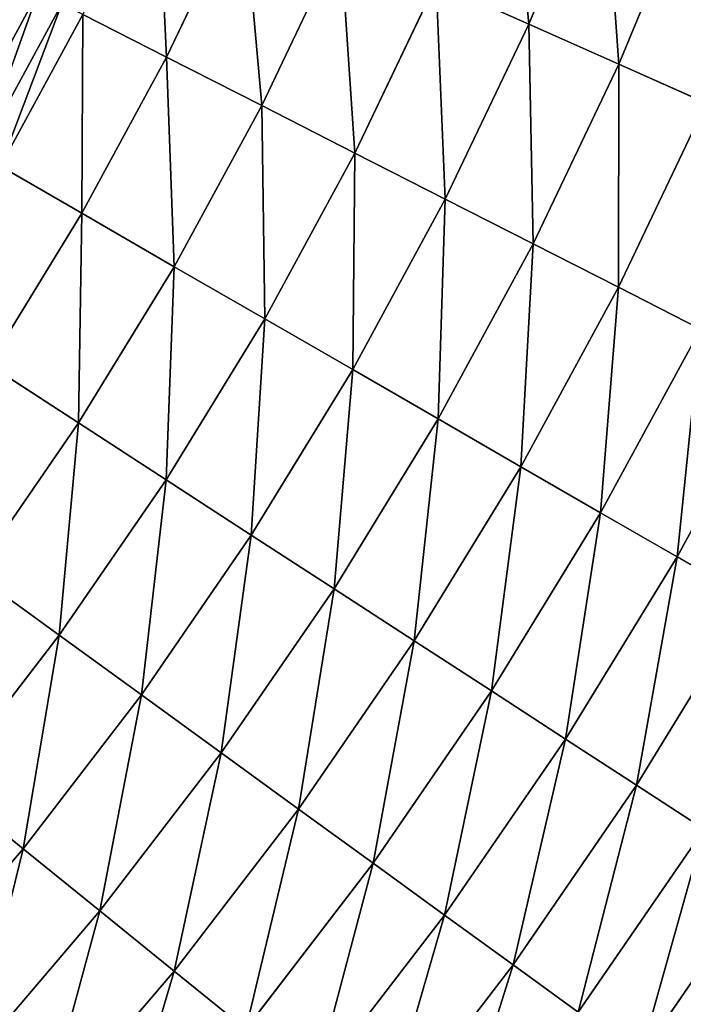
# Model space of a CAD drawing. Extents: x 0 to 1200, y 0 to 1200.
# Drawn here: x 963 to 1046, y 286 to 411 of the extents above; entities that cross this region are included whole.
import ezdxf

# ---------------------------------------------------------------- set-up
doc = ezdxf.new("R2010")
doc.units = 0
doc.header["$LTSCALE"] = 25.4
doc.layers.get('0').update_dxf_attribs({"color": 13, "linetype": 'CONTINUOUS'})

msp = doc.modelspace()

# ---------------------------------------------------------------- linework, layer by layer
at = {"color": 0}
for p, q in [((1026.76, 409.99, 170.24), (1036.12, 432.59, 170.24)), ((1026.76, 409.99, 170.24), (1036.12, 432.59, 170.24)), ((1038.12, 404.93, 162.36), (1047.73, 428.13, 162.36)), ((1038.12, 404.93, 162.36), (1047.73, 428.13, 162.36)), ((990.74, 426.03, 190.08), (981.1, 405.82, 190.08)), ((990.74, 426.03, 190.08), (981.1, 405.82, 190.08)), ((993.1, 399.71, 184.11), (1003.04, 420.56, 184.11)), ((993.1, 399.71, 184.11), (1003.04, 420.56, 184.11)), ((1004.82, 393.74, 177.49), (1015.06, 415.21, 177.49)), ((1004.82, 393.74, 177.49), (1015.06, 415.21, 177.49)), ((1026.76, 409.99, 170.24), (1015.06, 415.21, 177.49)), ((1026.76, 409.99, 170.24), (1015.06, 415.21, 177.49)), ((954.71, 395.21, 198.63), (964.94, 414.05, 198.63)), ((954.71, 395.21, 198.63), (964.94, 414.05, 198.63)), ((957.59, 393.54, 196.35), (967.91, 412.54, 196.35)), ((957.59, 393.54, 196.35), (967.91, 412.54, 196.35)), ((960.16, 392.06, 194.65), (970.55, 411.2, 194.65)), ((960.16, 392.06, 194.65), (970.55, 411.2, 194.65)), ((981.1, 405.82, 190.08), (970.55, 411.2, 194.65)), ((981.1, 405.82, 190.08), (970.55, 411.2, 194.65)), ((1016.23, 387.92, 170.24), (1026.76, 409.99, 170.24)), ((1016.23, 387.92, 170.24), (1026.76, 409.99, 170.24)), ((1038.12, 404.93, 162.36), (1026.76, 409.99, 170.24)), ((1038.12, 404.93, 162.36), (1026.76, 409.99, 170.24)), ((981.1, 405.82, 190.08), (970.42, 386.14, 190.08)), ((981.1, 405.82, 190.08), (970.42, 386.14, 190.08)), ((993.1, 399.71, 184.11), (981.1, 405.82, 190.08)), ((993.1, 399.71, 184.11), (981.1, 405.82, 190.08)), ((1027.32, 382.27, 162.36), (1038.12, 404.93, 162.36)), ((1027.32, 382.27, 162.36), (1038.12, 404.93, 162.36)), ((1049.12, 400.04, 153.88), (1038.12, 404.93, 162.36)), ((1049.12, 400.04, 153.88), (1038.12, 404.93, 162.36)), ((982.07, 379.41, 184.11), (993.1, 399.71, 184.11)), ((982.07, 379.41, 184.11), (993.1, 399.71, 184.11)), ((1004.82, 393.74, 177.49), (993.1, 399.71, 184.11)), ((1004.82, 393.74, 177.49), (993.1, 399.71, 184.11)), ((1038.04, 376.81, 153.88), (1049.12, 400.04, 153.88)), ((1038.04, 376.81, 153.88), (1049.12, 400.04, 153.88)), ((993.47, 372.83, 177.49), (1004.82, 393.74, 177.49)), ((993.47, 372.83, 177.49), (1004.82, 393.74, 177.49)), ((1016.23, 387.92, 170.24), (1004.82, 393.74, 177.49)), ((1016.23, 387.92, 170.24), (1004.82, 393.74, 177.49)), ((970.42, 386.14, 190.08), (960.16, 392.06, 194.65)), ((970.42, 386.14, 190.08), (960.16, 392.06, 194.65)), ((1004.56, 366.43, 170.24), (1016.23, 387.92, 170.24)), ((1004.56, 366.43, 170.24), (1016.23, 387.92, 170.24)), ((1027.32, 382.27, 162.36), (1016.23, 387.92, 170.24)), ((1027.32, 382.27, 162.36), (1016.23, 387.92, 170.24)), ((970.42, 386.14, 190.08), (958.72, 367.05, 190.08)), ((970.42, 386.14, 190.08), (958.72, 367.05, 190.08)), ((982.07, 379.41, 184.11), (970.42, 386.14, 190.08)), ((982.07, 379.41, 184.11), (970.42, 386.14, 190.08)), ((1015.33, 360.21, 162.36), (1027.32, 382.27, 162.36)), ((1015.33, 360.21, 162.36), (1027.32, 382.27, 162.36)), ((1038.04, 376.81, 153.88), (1027.32, 382.27, 162.36)), ((1038.04, 376.81, 153.88), (1027.32, 382.27, 162.36)), ((970.01, 359.72, 184.11), (982.07, 379.41, 184.11)), ((970.01, 359.72, 184.11), (982.07, 379.41, 184.11)), ((993.47, 372.83, 177.49), (982.07, 379.41, 184.11)), ((993.47, 372.83, 177.49), (982.07, 379.41, 184.11)), ((1025.76, 354.19, 153.88), (1038.04, 376.81, 153.88)), ((1025.76, 354.19, 153.88), (1038.04, 376.81, 153.88)), ((1048.39, 371.54, 144.82), (1038.04, 376.81, 153.88)), ((1048.39, 371.54, 144.82), (1038.04, 376.81, 153.88)), ((981.04, 352.55, 177.49), (993.47, 372.83, 177.49)), ((981.04, 352.55, 177.49), (993.47, 372.83, 177.49)), ((1004.56, 366.43, 170.24), (993.47, 372.83, 177.49)), ((1004.56, 366.43, 170.24), (993.47, 372.83, 177.49)), ((1035.81, 348.38, 144.82), (1048.39, 371.54, 144.82)), ((1035.81, 348.38, 144.82), (1048.39, 371.54, 144.82)), ((970.01, 359.72, 184.11), (958.72, 367.05, 190.08)), ((970.01, 359.72, 184.11), (958.72, 367.05, 190.08)), ((991.78, 345.57, 170.24), (1004.56, 366.43, 170.24)), ((991.78, 345.57, 170.24), (1004.56, 366.43, 170.24)), ((1015.33, 360.21, 162.36), (1004.56, 366.43, 170.24)), ((1015.33, 360.21, 162.36), (1004.56, 366.43, 170.24)), ((1045.47, 342.81, 135.2), (1058.32, 366.47, 135.2)), ((1045.47, 342.81, 135.2), (1058.32, 366.47, 135.2)), ((1002.22, 338.8, 162.36), (1015.33, 360.21, 162.36)), ((1002.22, 338.8, 162.36), (1015.33, 360.21, 162.36)), ((1025.76, 354.19, 153.88), (1015.33, 360.21, 162.36)), ((1025.76, 354.19, 153.88), (1015.33, 360.21, 162.36)), ((956.92, 340.68, 184.11), (970.01, 359.72, 184.11)), ((956.92, 340.68, 184.11), (970.01, 359.72, 184.11)), ((981.04, 352.55, 177.49), (970.01, 359.72, 184.11)), ((981.04, 352.55, 177.49), (970.01, 359.72, 184.11)), ((1012.31, 332.24, 153.88), (1025.76, 354.19, 153.88)), ((1012.31, 332.24, 153.88), (1025.76, 354.19, 153.88)), ((1035.81, 348.38, 144.82), (1025.76, 354.19, 153.88)), ((1035.81, 348.38, 144.82), (1025.76, 354.19, 153.88)), ((967.56, 332.95, 177.49), (981.04, 352.55, 177.49)), ((967.56, 332.95, 177.49), (981.04, 352.55, 177.49)), ((991.78, 345.57, 170.24), (981.04, 352.55, 177.49)), ((991.78, 345.57, 170.24), (981.04, 352.55, 177.49)), ((1022.05, 325.92, 144.82), (1035.81, 348.38, 144.82)), ((1022.05, 325.92, 144.82), (1035.81, 348.38, 144.82)), ((1045.47, 342.81, 135.2), (1035.81, 348.38, 144.82)), ((1045.47, 342.81, 135.2), (1035.81, 348.38, 144.82)), ((977.93, 325.42, 170.24), (991.78, 345.57, 170.24)), ((977.93, 325.42, 170.24), (991.78, 345.57, 170.24)), ((1002.22, 338.8, 162.36), (991.78, 345.57, 170.24)), ((1002.22, 338.8, 162.36), (991.78, 345.57, 170.24)), ((1031.4, 319.85, 135.2), (1045.47, 342.81, 135.2)), ((1031.4, 319.85, 135.2), (1045.47, 342.81, 135.2)), ((1054.71, 337.48, 125.05), (1045.47, 342.81, 135.2)), ((1054.71, 337.48, 125.05), (1045.47, 342.81, 135.2)), ((967.56, 332.95, 177.49), (956.92, 340.68, 184.11)), ((967.56, 332.95, 177.49), (956.92, 340.68, 184.11)), ((987.99, 318.11, 162.36), (1002.22, 338.8, 162.36)), ((987.99, 318.11, 162.36), (1002.22, 338.8, 162.36)), ((1012.31, 332.24, 153.88), (1002.22, 338.8, 162.36)), ((1012.31, 332.24, 153.88), (1002.22, 338.8, 162.36)), ((1040.34, 314.04, 125.05), (1054.71, 337.48, 125.05)), ((1040.34, 314.04, 125.05), (1054.71, 337.48, 125.05)), ((953.08, 314.08, 177.49), (967.56, 332.95, 177.49)), ((953.08, 314.08, 177.49), (967.56, 332.95, 177.49)), ((977.93, 325.42, 170.24), (967.56, 332.95, 177.49)), ((977.93, 325.42, 170.24), (967.56, 332.95, 177.49)), ((997.73, 311.03, 153.88), (1012.31, 332.24, 153.88)), ((997.73, 311.03, 153.88), (1012.31, 332.24, 153.88)), ((1022.05, 325.92, 144.82), (1012.31, 332.24, 153.88)), ((1022.05, 325.92, 144.82), (1012.31, 332.24, 153.88)), ((963.04, 306.01, 170.24), (977.93, 325.42, 170.24)), ((963.04, 306.01, 170.24), (977.93, 325.42, 170.24)), ((987.99, 318.11, 162.36), (977.93, 325.42, 170.24)), ((987.99, 318.11, 162.36), (977.93, 325.42, 170.24)), ((1007.13, 304.21, 144.82), (1022.05, 325.92, 144.82)), ((1007.13, 304.21, 144.82), (1022.05, 325.92, 144.82)), ((1031.4, 319.85, 135.2), (1022.05, 325.92, 144.82)), ((1031.4, 319.85, 135.2), (1022.05, 325.92, 144.82)), ((1016.15, 297.65, 135.2), (1031.4, 319.85, 135.2)), ((1016.15, 297.65, 135.2), (1031.4, 319.85, 135.2)), ((1040.34, 314.04, 125.05), (1031.4, 319.85, 135.2)), ((1040.34, 314.04, 125.05), (1031.4, 319.85, 135.2)), ((972.71, 298.19, 162.36), (987.99, 318.11, 162.36)), ((972.71, 298.19, 162.36), (987.99, 318.11, 162.36)), ((997.73, 311.03, 153.88), (987.99, 318.11, 162.36)), ((997.73, 311.03, 153.88), (987.99, 318.11, 162.36)), ((963.04, 306.01, 170.24), (953.08, 314.08, 177.49)), ((963.04, 306.01, 170.24), (953.08, 314.08, 177.49)), ((1024.77, 291.38, 125.05), (1040.34, 314.04, 125.05)), ((1024.77, 291.38, 125.05), (1040.34, 314.04, 125.05)), ((1048.86, 308.51, 114.38), (1040.34, 314.04, 125.05)), ((1048.86, 308.51, 114.38), (1040.34, 314.04, 125.05)), ((982.07, 290.61, 153.88), (997.73, 311.03, 153.88)), ((982.07, 290.61, 153.88), (997.73, 311.03, 153.88)), ((1007.13, 304.21, 144.82), (997.73, 311.03, 153.88)), ((1007.13, 304.21, 144.82), (997.73, 311.03, 153.88)), ((1032.99, 285.42, 114.38), (1048.86, 308.51, 114.38)), ((1032.99, 285.42, 114.38), (1048.86, 308.51, 114.38)), ((947.16, 287.42, 170.24), (963.04, 306.01, 170.24)), ((947.16, 287.42, 170.24), (963.04, 306.01, 170.24)), ((972.71, 298.19, 162.36), (963.04, 306.01, 170.24)), ((972.71, 298.19, 162.36), (963.04, 306.01, 170.24)), ((991.09, 283.3, 144.82), (1007.13, 304.21, 144.82)), ((991.09, 283.3, 144.82), (1007.13, 304.21, 144.82)), ((1016.15, 297.65, 135.2), (1007.13, 304.21, 144.82)), ((1016.15, 297.65, 135.2), (1007.13, 304.21, 144.82)), ((1040.77, 279.76, 103.23), (1056.93, 303.27, 103.23)), ((1040.77, 279.76, 103.23), (1056.93, 303.27, 103.23)), ((956.4, 279.09, 162.36), (972.71, 298.19, 162.36)), ((956.4, 279.09, 162.36), (972.71, 298.19, 162.36)), ((982.07, 290.61, 153.88), (972.71, 298.19, 162.36)), ((982.07, 290.61, 153.88), (972.71, 298.19, 162.36)), ((999.75, 276.29, 135.2), (1016.15, 297.65, 135.2)), ((999.75, 276.29, 135.2), (1016.15, 297.65, 135.2)), ((1024.77, 291.38, 125.05), (1016.15, 297.65, 135.2)), ((1024.77, 291.38, 125.05), (1016.15, 297.65, 135.2)), ((965.35, 271.04, 153.88), (982.07, 290.61, 153.88)), ((965.35, 271.04, 153.88), (982.07, 290.61, 153.88)), ((991.09, 283.3, 144.82), (982.07, 290.61, 153.88)), ((991.09, 283.3, 144.82), (982.07, 290.61, 153.88)), ((1008.04, 269.58, 125.05), (1024.77, 291.38, 125.05)), ((1008.04, 269.58, 125.05), (1024.77, 291.38, 125.05)), ((1032.99, 285.42, 114.38), (1024.77, 291.38, 125.05)), ((1032.99, 285.42, 114.38), (1024.77, 291.38, 125.05))]:
    msp.add_line(p, q, dxfattribs=at)

# ---------------------------------------------------------------- meshes
at = {"color": 23}
mesh = msp.add_polyface(dxfattribs=at)
corners = [(1026.76, 409.99, 170.24), (1024.16, 437.18, 177.49), (1015.06, 415.21, 177.49), (1036.12, 432.59, 170.24)]
mesh.append_faces([[corners[k] for k in face] for face in [(0, 1, 2), (1, 0, 3)]], dxfattribs={"vtx0": -1, "color": 23})
mesh = msp.add_polyface(dxfattribs=at)
corners = [(1038.12, 404.93, 162.36), (1036.12, 432.59, 170.24), (1026.76, 409.99, 170.24), (1047.73, 428.13, 162.36)]
mesh.append_faces([[corners[k] for k in face] for face in [(0, 1, 2), (1, 0, 3)]], dxfattribs={"vtx0": -1, "color": 23})
mesh = msp.add_polyface(dxfattribs=at)
corners = [(981.1, 405.82, 190.08), (979.92, 430.85, 194.65), (970.55, 411.2, 194.65), (990.74, 426.03, 190.08)]
mesh.append_faces([[corners[k] for k in face] for face in [(0, 1, 2), (1, 0, 3)]], dxfattribs={"vtx0": -1, "color": 23})
mesh = msp.add_polyface(dxfattribs=at)
corners = [(1049.12, 400.04, 153.88), (1047.73, 428.13, 162.36), (1038.12, 404.93, 162.36), (1058.97, 423.82, 153.88)]
mesh.append_faces([[corners[k] for k in face] for face in [(0, 1, 2), (1, 0, 3)]], dxfattribs={"vtx0": -1, "color": 23})
mesh = msp.add_polyface(dxfattribs=at)
corners = [(993.1, 399.71, 184.11), (990.74, 426.03, 190.08), (981.1, 405.82, 190.08), (1003.04, 420.56, 184.11)]
mesh.append_faces([[corners[k] for k in face] for face in [(0, 1, 2), (1, 0, 3)]], dxfattribs={"vtx0": -1, "color": 23})
mesh = msp.add_polyface(dxfattribs=at)
corners = [(1004.82, 393.74, 177.49), (1003.04, 420.56, 184.11), (993.1, 399.71, 184.11), (1015.06, 415.21, 177.49)]
mesh.append_faces([[corners[k] for k in face] for face in [(0, 1, 2), (1, 0, 3)]], dxfattribs={"vtx0": -1, "color": 23})
mesh = msp.add_polyface(dxfattribs=at)
corners = [(954.71, 395.21, 198.63), (962.15, 415.48, 201.17), (952, 396.77, 201.17), (964.94, 414.05, 198.63)]
mesh.append_faces([[corners[k] for k in face] for face in [(0, 1, 2), (1, 0, 3)]], dxfattribs={"vtx0": -1, "color": 23})
mesh = msp.add_polyface(dxfattribs=at)
corners = [(1016.23, 387.92, 170.24), (1015.06, 415.21, 177.49), (1004.82, 393.74, 177.49), (1026.76, 409.99, 170.24)]
mesh.append_faces([[corners[k] for k in face] for face in [(0, 1, 2), (1, 0, 3)]], dxfattribs={"vtx0": -1, "color": 23})
mesh = msp.add_polyface(dxfattribs=at)
corners = [(957.59, 393.54, 196.35), (964.94, 414.05, 198.63), (954.71, 395.21, 198.63), (967.91, 412.54, 196.35)]
mesh.append_faces([[corners[k] for k in face] for face in [(0, 1, 2), (1, 0, 3)]], dxfattribs={"vtx0": -1, "color": 23})
mesh = msp.add_polyface(dxfattribs=at)
corners = [(960.16, 392.06, 194.65), (967.91, 412.54, 196.35), (957.59, 393.54, 196.35), (970.55, 411.2, 194.65)]
mesh.append_faces([[corners[k] for k in face] for face in [(0, 1, 2), (1, 0, 3)]], dxfattribs={"vtx0": -1, "color": 23})
mesh = msp.add_polyface(dxfattribs=at)
corners = [(970.42, 386.14, 190.08), (970.55, 411.2, 194.65), (960.16, 392.06, 194.65), (981.1, 405.82, 190.08)]
mesh.append_faces([[corners[k] for k in face] for face in [(0, 1, 2), (1, 0, 3)]], dxfattribs={"vtx0": -1, "color": 23})
mesh = msp.add_polyface(dxfattribs=at)
corners = [(1027.32, 382.27, 162.36), (1026.76, 409.99, 170.24), (1016.23, 387.92, 170.24), (1038.12, 404.93, 162.36)]
mesh.append_faces([[corners[k] for k in face] for face in [(0, 1, 2), (1, 0, 3)]], dxfattribs={"vtx0": -1, "color": 23})
mesh = msp.add_polyface(dxfattribs=at)
corners = [(982.07, 379.41, 184.11), (981.1, 405.82, 190.08), (970.42, 386.14, 190.08), (993.1, 399.71, 184.11)]
mesh.append_faces([[corners[k] for k in face] for face in [(0, 1, 2), (1, 0, 3)]], dxfattribs={"vtx0": -1, "color": 23})
mesh = msp.add_polyface(dxfattribs=at)
corners = [(1038.04, 376.81, 153.88), (1038.12, 404.93, 162.36), (1027.32, 382.27, 162.36), (1049.12, 400.04, 153.88)]
mesh.append_faces([[corners[k] for k in face] for face in [(0, 1, 2), (1, 0, 3)]], dxfattribs={"vtx0": -1, "color": 23})
mesh = msp.add_polyface(dxfattribs=at)
corners = [(993.47, 372.83, 177.49), (993.1, 399.71, 184.11), (982.07, 379.41, 184.11), (1004.82, 393.74, 177.49)]
mesh.append_faces([[corners[k] for k in face] for face in [(0, 1, 2), (1, 0, 3)]], dxfattribs={"vtx0": -1, "color": 23})
mesh = msp.add_polyface(dxfattribs=at)
corners = [(1048.39, 371.54, 144.82), (1049.12, 400.04, 153.88), (1038.04, 376.81, 153.88), (1059.73, 395.32, 144.82)]
mesh.append_faces([[corners[k] for k in face] for face in [(0, 1, 2), (1, 0, 3)]], dxfattribs={"vtx0": -1, "color": 23})
mesh = msp.add_polyface(dxfattribs=at)
corners = [(1004.56, 366.43, 170.24), (1004.82, 393.74, 177.49), (993.47, 372.83, 177.49), (1016.23, 387.92, 170.24)]
mesh.append_faces([[corners[k] for k in face] for face in [(0, 1, 2), (1, 0, 3)]], dxfattribs={"vtx0": -1, "color": 23})
mesh = msp.add_polyface(dxfattribs=at)
corners = [(958.72, 367.05, 190.08), (960.16, 392.06, 194.65), (948.78, 373.5, 194.65), (970.42, 386.14, 190.08)]
mesh.append_faces([[corners[k] for k in face] for face in [(0, 1, 2), (1, 0, 3)]], dxfattribs={"vtx0": -1, "color": 23})
mesh = msp.add_polyface(dxfattribs=at)
corners = [(1015.33, 360.21, 162.36), (1016.23, 387.92, 170.24), (1004.56, 366.43, 170.24), (1027.32, 382.27, 162.36)]
mesh.append_faces([[corners[k] for k in face] for face in [(0, 1, 2), (1, 0, 3)]], dxfattribs={"vtx0": -1, "color": 23})
mesh = msp.add_polyface(dxfattribs=at)
corners = [(970.01, 359.72, 184.11), (970.42, 386.14, 190.08), (958.72, 367.05, 190.08), (982.07, 379.41, 184.11)]
mesh.append_faces([[corners[k] for k in face] for face in [(0, 1, 2), (1, 0, 3)]], dxfattribs={"vtx0": -1, "color": 23})
mesh = msp.add_polyface(dxfattribs=at)
corners = [(1025.76, 354.19, 153.88), (1027.32, 382.27, 162.36), (1015.33, 360.21, 162.36), (1038.04, 376.81, 153.88)]
mesh.append_faces([[corners[k] for k in face] for face in [(0, 1, 2), (1, 0, 3)]], dxfattribs={"vtx0": -1, "color": 23})
mesh = msp.add_polyface(dxfattribs=at)
corners = [(981.04, 352.55, 177.49), (982.07, 379.41, 184.11), (970.01, 359.72, 184.11), (993.47, 372.83, 177.49)]
mesh.append_faces([[corners[k] for k in face] for face in [(0, 1, 2), (1, 0, 3)]], dxfattribs={"vtx0": -1, "color": 23})
mesh = msp.add_polyface(dxfattribs=at)
corners = [(1035.81, 348.38, 144.82), (1038.04, 376.81, 153.88), (1025.76, 354.19, 153.88), (1048.39, 371.54, 144.82)]
mesh.append_faces([[corners[k] for k in face] for face in [(0, 1, 2), (1, 0, 3)]], dxfattribs={"vtx0": -1, "color": 23})
mesh = msp.add_polyface(dxfattribs=at)
corners = [(991.78, 345.57, 170.24), (993.47, 372.83, 177.49), (981.04, 352.55, 177.49), (1004.56, 366.43, 170.24)]
mesh.append_faces([[corners[k] for k in face] for face in [(0, 1, 2), (1, 0, 3)]], dxfattribs={"vtx0": -1, "color": 23})
mesh = msp.add_polyface(dxfattribs=at)
corners = [(1045.47, 342.81, 135.2), (1048.39, 371.54, 144.82), (1035.81, 348.38, 144.82), (1058.32, 366.47, 135.2)]
mesh.append_faces([[corners[k] for k in face] for face in [(0, 1, 2), (1, 0, 3)]], dxfattribs={"vtx0": -1, "color": 23})
mesh = msp.add_polyface(dxfattribs=at)
corners = [(956.92, 340.68, 184.11), (958.72, 367.05, 190.08), (946.03, 348.59, 190.08), (970.01, 359.72, 184.11)]
mesh.append_faces([[corners[k] for k in face] for face in [(0, 1, 2), (1, 0, 3)]], dxfattribs={"vtx0": -1, "color": 23})
mesh = msp.add_polyface(dxfattribs=at)
corners = [(1002.22, 338.8, 162.36), (1004.56, 366.43, 170.24), (991.78, 345.57, 170.24), (1015.33, 360.21, 162.36)]
mesh.append_faces([[corners[k] for k in face] for face in [(0, 1, 2), (1, 0, 3)]], dxfattribs={"vtx0": -1, "color": 23})
mesh = msp.add_polyface(dxfattribs=at)
corners = [(1054.71, 337.48, 125.05), (1058.32, 366.47, 135.2), (1045.47, 342.81, 135.2), (1067.82, 361.63, 125.05)]
mesh.append_faces([[corners[k] for k in face] for face in [(0, 1, 2), (1, 0, 3)]], dxfattribs={"vtx0": -1, "color": 23})
mesh = msp.add_polyface(dxfattribs=at)
corners = [(1012.31, 332.24, 153.88), (1015.33, 360.21, 162.36), (1002.22, 338.8, 162.36), (1025.76, 354.19, 153.88)]
mesh.append_faces([[corners[k] for k in face] for face in [(0, 1, 2), (1, 0, 3)]], dxfattribs={"vtx0": -1, "color": 23})
mesh = msp.add_polyface(dxfattribs=at)
corners = [(967.56, 332.95, 177.49), (970.01, 359.72, 184.11), (956.92, 340.68, 184.11), (981.04, 352.55, 177.49)]
mesh.append_faces([[corners[k] for k in face] for face in [(0, 1, 2), (1, 0, 3)]], dxfattribs={"vtx0": -1, "color": 23})
mesh = msp.add_polyface(dxfattribs=at)
corners = [(1022.05, 325.92, 144.82), (1025.76, 354.19, 153.88), (1012.31, 332.24, 153.88), (1035.81, 348.38, 144.82)]
mesh.append_faces([[corners[k] for k in face] for face in [(0, 1, 2), (1, 0, 3)]], dxfattribs={"vtx0": -1, "color": 23})
mesh = msp.add_polyface(dxfattribs=at)
corners = [(977.93, 325.42, 170.24), (981.04, 352.55, 177.49), (967.56, 332.95, 177.49), (991.78, 345.57, 170.24)]
mesh.append_faces([[corners[k] for k in face] for face in [(0, 1, 2), (1, 0, 3)]], dxfattribs={"vtx0": -1, "color": 23})
mesh = msp.add_polyface(dxfattribs=at)
corners = [(1031.4, 319.85, 135.2), (1035.81, 348.38, 144.82), (1022.05, 325.92, 144.82), (1045.47, 342.81, 135.2)]
mesh.append_faces([[corners[k] for k in face] for face in [(0, 1, 2), (1, 0, 3)]], dxfattribs={"vtx0": -1, "color": 23})
mesh = msp.add_polyface(dxfattribs=at)
corners = [(987.99, 318.11, 162.36), (991.78, 345.57, 170.24), (977.93, 325.42, 170.24), (1002.22, 338.8, 162.36)]
mesh.append_faces([[corners[k] for k in face] for face in [(0, 1, 2), (1, 0, 3)]], dxfattribs={"vtx0": -1, "color": 23})
mesh = msp.add_polyface(dxfattribs=at)
corners = [(1040.34, 314.04, 125.05), (1045.47, 342.81, 135.2), (1031.4, 319.85, 135.2), (1054.71, 337.48, 125.05)]
mesh.append_faces([[corners[k] for k in face] for face in [(0, 1, 2), (1, 0, 3)]], dxfattribs={"vtx0": -1, "color": 23})
mesh = msp.add_polyface(dxfattribs=at)
corners = [(953.08, 314.08, 177.49), (956.92, 340.68, 184.11), (942.86, 322.36, 184.11), (967.56, 332.95, 177.49)]
mesh.append_faces([[corners[k] for k in face] for face in [(0, 1, 2), (1, 0, 3)]], dxfattribs={"vtx0": -1, "color": 23})
mesh = msp.add_polyface(dxfattribs=at)
corners = [(997.73, 311.03, 153.88), (1002.22, 338.8, 162.36), (987.99, 318.11, 162.36), (1012.31, 332.24, 153.88)]
mesh.append_faces([[corners[k] for k in face] for face in [(0, 1, 2), (1, 0, 3)]], dxfattribs={"vtx0": -1, "color": 23})
mesh = msp.add_polyface(dxfattribs=at)
corners = [(1048.86, 308.51, 114.38), (1054.71, 337.48, 125.05), (1040.34, 314.04, 125.05), (1063.5, 332.4, 114.38)]
mesh.append_faces([[corners[k] for k in face] for face in [(0, 1, 2), (1, 0, 3)]], dxfattribs={"vtx0": -1, "color": 23})
mesh = msp.add_polyface(dxfattribs=at)
corners = [(963.04, 306.01, 170.24), (967.56, 332.95, 177.49), (953.08, 314.08, 177.49), (977.93, 325.42, 170.24)]
mesh.append_faces([[corners[k] for k in face] for face in [(0, 1, 2), (1, 0, 3)]], dxfattribs={"vtx0": -1, "color": 23})
mesh = msp.add_polyface(dxfattribs=at)
corners = [(1007.13, 304.21, 144.82), (1012.31, 332.24, 153.88), (997.73, 311.03, 153.88), (1022.05, 325.92, 144.82)]
mesh.append_faces([[corners[k] for k in face] for face in [(0, 1, 2), (1, 0, 3)]], dxfattribs={"vtx0": -1, "color": 23})
mesh = msp.add_polyface(dxfattribs=at)
corners = [(972.71, 298.19, 162.36), (977.93, 325.42, 170.24), (963.04, 306.01, 170.24), (987.99, 318.11, 162.36)]
mesh.append_faces([[corners[k] for k in face] for face in [(0, 1, 2), (1, 0, 3)]], dxfattribs={"vtx0": -1, "color": 23})
mesh = msp.add_polyface(dxfattribs=at)
corners = [(1016.15, 297.65, 135.2), (1022.05, 325.92, 144.82), (1007.13, 304.21, 144.82), (1031.4, 319.85, 135.2)]
mesh.append_faces([[corners[k] for k in face] for face in [(0, 1, 2), (1, 0, 3)]], dxfattribs={"vtx0": -1, "color": 23})
mesh = msp.add_polyface(dxfattribs=at)
corners = [(1024.77, 291.38, 125.05), (1031.4, 319.85, 135.2), (1016.15, 297.65, 135.2), (1040.34, 314.04, 125.05)]
mesh.append_faces([[corners[k] for k in face] for face in [(0, 1, 2), (1, 0, 3)]], dxfattribs={"vtx0": -1, "color": 23})
mesh = msp.add_polyface(dxfattribs=at)
corners = [(982.07, 290.61, 153.88), (987.99, 318.11, 162.36), (972.71, 298.19, 162.36), (997.73, 311.03, 153.88)]
mesh.append_faces([[corners[k] for k in face] for face in [(0, 1, 2), (1, 0, 3)]], dxfattribs={"vtx0": -1, "color": 23})
mesh = msp.add_polyface(dxfattribs=at)
corners = [(947.16, 287.42, 170.24), (953.08, 314.08, 177.49), (937.64, 295.99, 177.49), (963.04, 306.01, 170.24)]
mesh.append_faces([[corners[k] for k in face] for face in [(0, 1, 2), (1, 0, 3)]], dxfattribs={"vtx0": -1, "color": 23})
mesh = msp.add_polyface(dxfattribs=at)
corners = [(1032.99, 285.42, 114.38), (1040.34, 314.04, 125.05), (1024.77, 291.38, 125.05), (1048.86, 308.51, 114.38)]
mesh.append_faces([[corners[k] for k in face] for face in [(0, 1, 2), (1, 0, 3)]], dxfattribs={"vtx0": -1, "color": 23})
mesh = msp.add_polyface(dxfattribs=at)
corners = [(991.09, 283.3, 144.82), (997.73, 311.03, 153.88), (982.07, 290.61, 153.88), (1007.13, 304.21, 144.82)]
mesh.append_faces([[corners[k] for k in face] for face in [(0, 1, 2), (1, 0, 3)]], dxfattribs={"vtx0": -1, "color": 23})
mesh = msp.add_polyface(dxfattribs=at)
corners = [(1040.77, 279.76, 103.23), (1048.86, 308.51, 114.38), (1032.99, 285.42, 114.38), (1056.93, 303.27, 103.23)]
mesh.append_faces([[corners[k] for k in face] for face in [(0, 1, 2), (1, 0, 3)]], dxfattribs={"vtx0": -1, "color": 23})
mesh = msp.add_polyface(dxfattribs=at)
corners = [(956.4, 279.09, 162.36), (963.04, 306.01, 170.24), (947.16, 287.42, 170.24), (972.71, 298.19, 162.36)]
mesh.append_faces([[corners[k] for k in face] for face in [(0, 1, 2), (1, 0, 3)]], dxfattribs={"vtx0": -1, "color": 23})
mesh = msp.add_polyface(dxfattribs=at)
corners = [(999.75, 276.29, 135.2), (1007.13, 304.21, 144.82), (991.09, 283.3, 144.82), (1016.15, 297.65, 135.2)]
mesh.append_faces([[corners[k] for k in face] for face in [(0, 1, 2), (1, 0, 3)]], dxfattribs={"vtx0": -1, "color": 23})
mesh = msp.add_polyface(dxfattribs=at)
corners = [(1064.52, 298.34, 91.63), (1040.77, 279.76, 103.23), (1048.1, 274.44, 91.63), (1056.93, 303.27, 103.23)]
mesh.append_faces([[corners[k] for k in face] for face in [(0, 1, 2), (1, 0, 3)]], dxfattribs={"vtx0": -1, "color": 23})
mesh = msp.add_polyface(dxfattribs=at)
corners = [(965.35, 271.04, 153.88), (972.71, 298.19, 162.36), (956.4, 279.09, 162.36), (982.07, 290.61, 153.88)]
mesh.append_faces([[corners[k] for k in face] for face in [(0, 1, 2), (1, 0, 3)]], dxfattribs={"vtx0": -1, "color": 23})
mesh = msp.add_polyface(dxfattribs=at)
corners = [(1008.04, 269.58, 125.05), (1016.15, 297.65, 135.2), (999.75, 276.29, 135.2), (1024.77, 291.38, 125.05)]
mesh.append_faces([[corners[k] for k in face] for face in [(0, 1, 2), (1, 0, 3)]], dxfattribs={"vtx0": -1, "color": 23})
mesh = msp.add_polyface(dxfattribs=at)
corners = [(973.98, 263.27, 144.82), (982.07, 290.61, 153.88), (965.35, 271.04, 153.88), (991.09, 283.3, 144.82)]
mesh.append_faces([[corners[k] for k in face] for face in [(0, 1, 2), (1, 0, 3)]], dxfattribs={"vtx0": -1, "color": 23})
mesh = msp.add_polyface(dxfattribs=at)
corners = [(1015.93, 263.19, 114.38), (1024.77, 291.38, 125.05), (1008.04, 269.58, 125.05), (1032.99, 285.42, 114.38)]
mesh.append_faces([[corners[k] for k in face] for face in [(0, 1, 2), (1, 0, 3)]], dxfattribs={"vtx0": -1, "color": 23})

doc.saveas('drawing.dxf')
